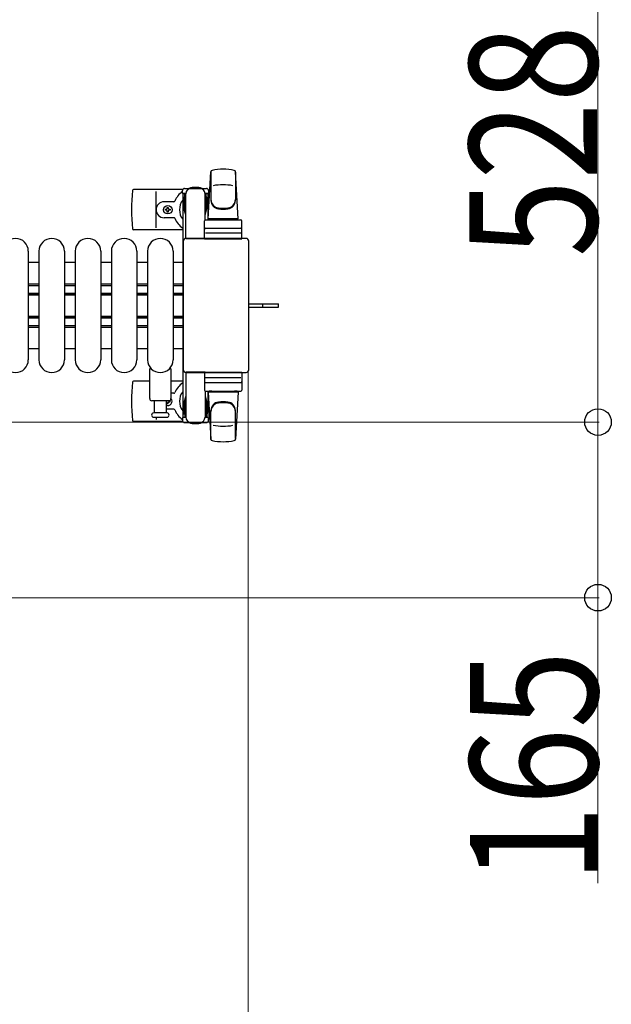
# Model space of a CAD drawing. Units: millimetres. Extents: x 0 to 33640, y 0 to 23760.
# Drawn here: x 8792 to 9348, y 20438 to 21363 of the extents above; entities that cross this region are included whole.
import ezdxf

# ---------------------------------------------------------------- set-up
doc = ezdxf.new("R2010")
doc.units = ezdxf.units.MM
doc.linetypes.add('YHIDDEN_1', pattern=[4, 3, -1])
for name, color, linetype, lineweight in [('YKK_11', 7, 'Continuous', 30), ('YKK_13', 4, 'Continuous', 30), ('YKK_A1', 4, 'Continuous', 30), ('YKK_D', 6, 'Continuous', 13)]:
    doc.layers.add(name, color=color, linetype=linetype, lineweight=lineweight)
doc.styles.add('text-b', font='extslim2.shx', dxfattribs={"width": 0.8, "bigfont": 'extfont2.shx'})

msp = doc.modelspace()

# ---------------------------------------------------------------- linework, layer by layer
at = {"layer": 'YKK_11'}
for p, q in [((8810.08, 21135.49), (8800.08, 21135.49)), ((8844.08, 21135.49), (8834.08, 21135.49)), ((8878.08, 21135.49), (8868.08, 21135.49)), ((8912.08, 21135.49), (8902.08, 21135.49)), ((8945.08, 21135.49), (8936.08, 21135.49)), ((8800.08, 21115.49), (8810.08, 21115.49)), ((8800.08, 21113.89), (8810.08, 21113.89)), ((8834.08, 21115.49), (8844.08, 21115.49)), ((8834.08, 21113.89), (8844.08, 21113.89)), ((8868.08, 21115.49), (8878.08, 21115.49)), ((8868.08, 21113.89), (8878.08, 21113.89)), ((8902.08, 21115.49), (8912.08, 21115.49)), ((8902.08, 21113.89), (8912.08, 21113.89)), ((8936.08, 21115.49), (8945.08, 21115.49)), ((8936.08, 21113.89), (8945.08, 21113.89)), ((8800.08, 21106.49), (8810.08, 21106.49)), ((8800.08, 21105.24), (8810.08, 21105.24)), ((8800.08, 21104.89), (8810.08, 21104.89)), ((8834.08, 21106.49), (8844.08, 21106.49)), ((8834.08, 21105.24), (8844.08, 21105.24)), ((8834.08, 21104.89), (8844.08, 21104.89)), ((8868.08, 21106.49), (8878.08, 21106.49)), ((8868.08, 21105.24), (8878.08, 21105.24)), ((8868.08, 21104.89), (8878.08, 21104.89)), ((8902.08, 21106.49), (8912.08, 21106.49)), ((8902.08, 21105.24), (8912.08, 21105.24)), ((8902.08, 21104.89), (8912.08, 21104.89)), ((8936.08, 21106.49), (8945.08, 21106.49)), ((8936.08, 21105.24), (8945.08, 21105.24)), ((8936.08, 21104.89), (8945.08, 21104.89)), ((8800.08, 21085.09), (8810.08, 21085.09)), ((8800.08, 21084.74), (8810.08, 21084.74)), ((8800.08, 21083.49), (8810.08, 21083.49)), ((8834.08, 21085.09), (8844.08, 21085.09)), ((8834.08, 21084.74), (8844.08, 21084.74)), ((8834.08, 21083.49), (8844.08, 21083.49)), ((8868.08, 21085.09), (8878.08, 21085.09)), ((8868.08, 21084.74), (8878.08, 21084.74)), ((8868.08, 21083.49), (8878.08, 21083.49)), ((8902.08, 21085.09), (8912.08, 21085.09)), ((8902.08, 21084.74), (8912.08, 21084.74)), ((8902.08, 21083.49), (8912.08, 21083.49)), ((8936.08, 21085.09), (8945.08, 21085.09)), ((8936.08, 21084.74), (8945.08, 21084.74)), ((8936.08, 21083.49), (8945.08, 21083.49)), ((8800.08, 21076.09), (8810.08, 21076.09)), ((8800.08, 21074.49), (8810.08, 21074.49)), ((8834.08, 21076.09), (8844.08, 21076.09)), ((8834.08, 21074.49), (8844.08, 21074.49)), ((8868.08, 21076.09), (8878.08, 21076.09)), ((8868.08, 21074.49), (8878.08, 21074.49)), ((8902.08, 21076.09), (8912.08, 21076.09)), ((8902.08, 21074.49), (8912.08, 21074.49)), ((8936.08, 21076.09), (8945.08, 21076.09)), ((8936.08, 21074.49), (8945.08, 21074.49)), ((8800.08, 21054.49), (8810.08, 21054.49)), ((8834.08, 21054.49), (8844.08, 21054.49)), ((8868.08, 21054.49), (8878.08, 21054.49)), ((8902.08, 21054.49), (8912.08, 21054.49)), ((8936.08, 21054.49), (8945.08, 21054.49))]:
    msp.add_line(p, q, dxfattribs=at)
at = {"layer": 'YKK_13'}
for p, q in [((8969.08, 21176.49), (8971.52, 21220.52)), ((8971.58, 21220.87), (8971.58, 21193.69)), ((8994.58, 21220.1), (8994.58, 21194.37)), ((8997.08, 21176.49), (8994.64, 21220.52)), ((8945.05, 21203.99), (8898.98, 21203.99)), ((8920.08, 21167.99), (8920.08, 21201.99)), ((8944.78, 21200.19), (8944.78, 21202.99)), ((8946.78, 21204.99), (8967.38, 21204.99)), ((8969.38, 21202.99), (8969.38, 21200.19)), ((8936.79, 21192.49), (8927.58, 21192.49)), ((8948.08, 21200.19), (8944.78, 21200.19)), ((8946.28, 21196.69), (8947.08, 21196.69)), ((8946.28, 21186.18), (8946.28, 21196.69)), ((8947.08, 21183.19), (8947.08, 21200.19)), ((8948.08, 21157.49), (8948.08, 21199.99)), ((8969.38, 21200.19), (8966.08, 21200.19)), ((8966.08, 21175.36), (8966.08, 21199.99)), ((8967.08, 21183.19), (8967.08, 21200.19)), ((8967.88, 21196.69), (8967.08, 21196.69)), ((8967.88, 21186.18), (8967.88, 21196.69)), ((8928.88, 21184.55), (8928.88, 21185.43)), ((8928.88, 21185.43), (8929.76, 21185.43)), ((8929.76, 21184.55), (8928.88, 21184.55)), ((8930.64, 21186.31), (8930.64, 21187.19)), ((8930.64, 21187.19), (8931.52, 21187.19)), ((8930.64, 21182.79), (8930.64, 21183.67)), ((8931.52, 21187.19), (8931.52, 21186.31)), ((8931.52, 21183.67), (8931.52, 21182.79)), ((8932.4, 21185.43), (8933.28, 21185.43)), ((8933.28, 21184.55), (8932.4, 21184.55)), ((8933.28, 21185.43), (8933.28, 21184.55)), ((8947.88, 21180.19), (8946.28, 21186.18)), ((8966.28, 21180.19), (8967.88, 21186.18)), ((8936.79, 21177.49), (8927.58, 21177.49)), ((8931.52, 21182.79), (8930.64, 21182.79)), ((8947.88, 21180.19), (8948.08, 21180.19)), ((8965.58, 21157.49), (8965.58, 21174.49)), ((8966.28, 21180.19), (8966.08, 21180.19)), ((8966.58, 21175.49), (8999.58, 21175.49)), ((8997.08, 21176.49), (8969.08, 21176.49)), ((8970.08, 21175.49), (8970.08, 21176.49)), ((8996.08, 21176.49), (8970.08, 21176.49)), ((8972.48, 21175.49), (8970.08, 21175.49)), ((8996.08, 21175.49), (8993.68, 21175.49)), ((8996.08, 21175.49), (8996.08, 21176.49)), ((9000.58, 21157.49), (9000.58, 21174.49)), ((8945.08, 21165.99), (8898.98, 21165.99)), ((8966.58, 21167.49), (8999.58, 21167.49)), ((8945.58, 21155.5), (8945.58, 21034.49)), ((8945.58, 21155.5), (8945.58, 21155.5)), ((9004.58, 21157.99), (8948.08, 21157.99)), ((8948.08, 21157.99), (8948.08, 21157.99)), ((8966.08, 21157.49), (8948.08, 21157.49)), ((8965.58, 21157.49), (9000.58, 21157.49)), ((8999.64, 21162.99), (8966.47, 21162.99)), ((9004.58, 21157.99), (9004.58, 21157.99)), ((9007.08, 21034.49), (9007.08, 21155.5)), ((9007.08, 21155.5), (9007.08, 21155.5)), ((8800.08, 21145.99), (8800.08, 21043.99)), ((8810.08, 21145.99), (8810.08, 21043.99)), ((8834.08, 21145.99), (8834.08, 21043.99)), ((8844.08, 21145.99), (8844.08, 21043.99)), ((8868.08, 21145.99), (8868.08, 21043.99)), ((8878.08, 21145.99), (8878.08, 21043.99)), ((8902.08, 21145.99), (8902.08, 21043.99)), ((8912.08, 21145.99), (8912.08, 21043.99)), ((8936.08, 21145.99), (8936.08, 21043.99)), ((9007.08, 21096.49), (9019.58, 21096.49)), ((9007.08, 21093.49), (9019.58, 21093.49)), ((9019.58, 21096.49), (9035.08, 21096.49)), ((9019.58, 21093.49), (9035.08, 21093.49)), ((9035.08, 21093.49), (9035.08, 21096.49)), ((8914.08, 21007.49), (8914.08, 21035.32)), ((8934.08, 21035.32), (8934.08, 21007.49)), ((8945.58, 21034.49), (8945.58, 21034.49)), ((8948.08, 21032.49), (8948.08, 20989.99)), ((8966.08, 21032.49), (8948.08, 21032.49)), ((8948.08, 21031.99), (9004.58, 21031.99)), ((8948.08, 21031.99), (8948.08, 21031.99)), ((8965.58, 21032.49), (8965.58, 21015.49)), ((8965.58, 21032.49), (9000.58, 21032.49)), ((8999.64, 21026.99), (8966.47, 21026.99)), ((9000.58, 21032.49), (9000.58, 21015.49)), ((9004.58, 21031.99), (9004.58, 21031.99)), ((9007.08, 21034.49), (9007.08, 21034.49)), ((8914.08, 21023.99), (8898.98, 21023.99)), ((8945.08, 21023.99), (8934.08, 21023.99)), ((8966.58, 21022.49), (8999.58, 21022.49)), ((8936.79, 21012.49), (8934.08, 21012.49)), ((8947.88, 21009.79), (8946.28, 21003.81)), ((8947.88, 21009.79), (8948.08, 21009.79)), ((8966.08, 21014.63), (8966.08, 20989.99)), ((8966.28, 21009.79), (8966.08, 21009.79)), ((8966.28, 21009.79), (8967.88, 21003.81)), ((8966.58, 21014.49), (8999.58, 21014.49)), ((8969.08, 21013.49), (8971.52, 20969.47)), ((8997.08, 21013.49), (8969.08, 21013.49)), ((8972.48, 21014.49), (8970.08, 21014.49)), ((8970.08, 21014.49), (8970.08, 21013.49)), ((8996.08, 21013.49), (8970.08, 21013.49)), ((8996.08, 21014.49), (8993.68, 21014.49)), ((8997.08, 21013.49), (8994.64, 20969.47)), ((8996.08, 21014.49), (8996.08, 21013.49)), ((8932.08, 21005.49), (8916.08, 21005.49)), ((8918.58, 20993.99), (8918.58, 21005.49)), ((8929.58, 21005.49), (8929.58, 20993.99)), ((8929.76, 21005.43), (8929.58, 21005.43)), ((8929.58, 21004.55), (8929.76, 21004.55)), ((8930.64, 21003.67), (8930.64, 21002.79)), ((8930.64, 21002.79), (8931.52, 21002.79)), ((8931.52, 21002.79), (8931.52, 21003.67)), ((8933.28, 21005.43), (8932.4, 21005.43)), ((8932.4, 21004.55), (8933.28, 21004.55)), ((8933.28, 21004.55), (8933.28, 21005.43)), ((8946.28, 21003.81), (8946.28, 20993.29)), ((8947.08, 21006.79), (8947.08, 20989.79)), ((8967.08, 21006.79), (8967.08, 20989.79)), ((8967.88, 21003.81), (8967.88, 20993.29)), ((8930.33, 20993.99), (8917.83, 20993.99)), ((8917.83, 20989.99), (8924.08, 20989.99)), ((8920.08, 20989.99), (8920.08, 20987.99)), ((8924.08, 20989.99), (8930.33, 20989.99)), ((8936.79, 20997.49), (8929.58, 20997.49)), ((8944.78, 20989.79), (8944.78, 20986.99)), ((8948.08, 20989.79), (8944.78, 20989.79)), ((8946.28, 20993.29), (8947.08, 20993.29)), ((8969.38, 20989.79), (8966.08, 20989.79)), ((8967.88, 20993.29), (8967.08, 20993.29)), ((8969.38, 20986.99), (8969.38, 20989.79)), ((8971.58, 20969.11), (8971.58, 20996.3)), ((8994.58, 20969.88), (8994.58, 20995.62)), ((8945.05, 20985.99), (8898.98, 20985.99)), ((8946.78, 20984.99), (8967.38, 20984.99))]:
    msp.add_line(p, q, dxfattribs=at)
at = {"layer": 'YKK_13', "linetype": 'YHIDDEN_1'}
msp.add_line((9020.23, 21093.49), (9020.23, 21096.49), dxfattribs=at)
at = {"layer": 'YKK_13'}
msp.add_circle((8931.08, 21184.99), 4, dxfattribs=at)
for centre, radius, start, end in [((8973.01, 21220.44), 1.5, 101.97738, 176.83138), ((8983.08, 21172.99), 50, 78.05356, 101.97738), ((8983.08, 21172.99), 50, 78.05356, 101.94644), ((8993.14, 21220.44), 1.5, 3.16862, 78.02262), ((9078.08, 21184.99), 181, 174.26083, 185.73917), ((8898.98, 21202.99), 1, 90, 174.26083), ((8957.08, 21184.99), 21, 125.85347, 157.27158), ((8946.78, 21202.99), 2, 90, 180), ((8953.08, 21199.99), 5, 90, 180), ((8957.08, 21184.99), 21, 72.24721, 107.75279), ((8961.08, 21199.99), 5, 0, 90), ((8967.38, 21202.99), 2, 0, 90), ((8957.08, 21184.99), 21, 50.46632, 54.14653), ((8983.08, 21158.39), 50, 79.45053, 100.87665), ((8927.58, 21184.99), 7.5, 90, 270), ((8936.79, 21193.49), 1, 270, 337.27158), ((8957.08, 21184.99), 15, 143.1301, 216.8699), ((8957.08, 21184.99), 15, 30.72246, 36.8699), ((8979.58, 21194.56), 8, 180, 263.72071), ((8979.58, 21193.69), 8, 180, 263.72071), ((8986.58, 21194.56), 8, 276.27929, 0), ((8986.58, 21193.69), 8, 276.27929, 0), ((8929.76, 21186.31), 0.88, 270, 0), ((8929.76, 21183.67), 0.88, 0, 90), ((8932.4, 21186.31), 0.88, 180, 270), ((8932.4, 21183.67), 0.88, 90, 180), ((8983.08, 21226.37), 40, 263.72071, 276.27929), ((8983.08, 21225.49), 40, 263.72071, 276.27929), ((8936.79, 21176.49), 1, 22.72842, 90), ((8957.08, 21184.99), 21, 202.72842, 235.1501), ((8966.58, 21174.49), 1, 90, 180), ((8999.58, 21174.49), 1, 0, 90), ((8898.98, 21166.99), 1, 185.73917, 270), ((8966.58, 21166.49), 1, 90, 180), ((8999.58, 21166.49), 1, 0, 90), ((8788.08, 21145.99), 12, 0, 180), ((8822.08, 21145.99), 12, 0, 180), ((8856.08, 21145.99), 12, 0, 180), ((8890.08, 21145.99), 12, 0, 180), ((8924.08, 21145.99), 12, 0, 180), ((8788.08, 21043.99), 12, 180, 0), ((8822.08, 21043.99), 12, 180, 0), ((8856.08, 21043.99), 12, 180, 0), ((8890.08, 21043.99), 12, 180, 0), ((8924.08, 21043.99), 12, 180, 0), ((8915.08, 21035.32), 1, 101.93946, 180), ((8933.08, 21035.32), 1, 0, 78.06047), ((9078.08, 21004.99), 181, 174.26083, 185.73917), ((8898.98, 21022.99), 1, 90, 174.26083), ((8957.08, 21004.99), 21, 124.8499, 157.27158), ((8966.58, 21023.49), 1, 180, 270), ((8999.58, 21023.49), 1, 270, 0), ((8916.08, 21007.49), 2, 180, 270), ((8931.08, 21004.99), 4, 247.97561, 41.40973), ((8932.08, 21007.49), 2, 270, 0), ((8936.79, 21013.49), 1, 270, 337.27158), ((8957.08, 21004.99), 15, 143.1301, 216.8699), ((8966.58, 21015.49), 1, 180, 270), ((8999.58, 21015.49), 1, 270, 0), ((8929.76, 21006.31), 0.88, 270, 291.27567), ((8929.76, 21003.67), 0.88, 0, 90), ((8932.4, 21003.67), 0.88, 90, 180), ((8932.4, 21006.31), 0.88, 248.7243, 270), ((8979.58, 20996.3), 8, 96.27929, 180), ((8979.58, 20995.43), 8, 96.27929, 180), ((8983.08, 20964.49), 40, 83.72071, 96.27929), ((8983.08, 20963.62), 40, 83.72071, 96.27929), ((8986.58, 20996.3), 8, 0, 83.72071), ((8986.58, 20995.43), 8, 0, 83.72071), ((8917.83, 20991.99), 2, 90, 180), ((8917.83, 20991.99), 2, 180, 270), ((8930.33, 20991.99), 2, 0, 90), ((8930.33, 20991.99), 2, 270, 0), ((8936.79, 20996.49), 1, 22.72842, 90), ((8957.08, 21004.99), 21, 202.72842, 234.14653), ((8953.08, 20989.99), 5, 180, 270), ((8961.08, 20989.99), 5, 270, 0), ((8957.08, 21004.99), 15, 323.1301, 329.27754), ((8957.08, 21004.99), 21, 305.85347, 309.53368), ((8898.98, 20986.99), 1, 185.73917, 270), ((8946.78, 20986.99), 2, 180, 270), ((8957.08, 21004.99), 21, 252.24721, 287.75279), ((8967.38, 20986.99), 2, 270, 0), ((8983.08, 21031.59), 50, 259.12335, 280.54947), ((8973.01, 20969.55), 1.5, 183.16862, 258.02262), ((8983.08, 21016.99), 50, 258.02262, 281.94644), ((8983.08, 21016.99), 50, 258.05356, 281.94644), ((8993.14, 20969.55), 1.5, 281.97738, 356.83138)]:
    msp.add_arc(centre, radius, start, end, dxfattribs=at)
for centre, major_axis, start_param, end_param in [((8948.08, 21155.49), (-1.77, 1.77), 5.499651, 7.06672), ((9004.58, 21155.49), (1.77, 1.77), 5.499651, 7.06672), ((8948.08, 21034.5), (1.77, 1.77), 2.358058, 3.925127), ((9004.58, 21034.5), (-1.77, 1.77), 2.358058, 3.925127)]:
    msp.add_ellipse(centre, major_axis=major_axis, ratio=0.997169, start_param=start_param, end_param=end_param, dxfattribs=at)
at = {"layer": 'YKK_A1', "ltscale": 0.5}
for p, q in [((8945.08, 21199.99), (8945.08, 20989.99)), ((8948.08, 21199.99), (8945.08, 21199.99)), ((8969.08, 21199.99), (8966.08, 21199.99)), ((8969.08, 21175.49), (8969.08, 21199.99)), ((8969.08, 20989.99), (8969.08, 21014.49)), ((8945.08, 20989.99), (8947.08, 20989.99)), ((8967.08, 20989.99), (8969.08, 20989.99))]:
    msp.add_line(p, q, dxfattribs=at)
at = {"layer": 'YKK_D'}
for p, q in [((9335.08, 21512.99), (9335.08, 20985.49)), ((9006.58, 21033.49, 0), (9006.58, 20173.99, 0)), ((8535.58, 20985.49), (9336.08, 20985.49)), ((8535.58, 20985.49), (9336.08, 20985.49)), ((9335.08, 20985.49), (9335.08, 20820.49)), ((8535.58, 20820.49), (9336.08, 20820.49)), ((9335.08, 20820.49), (9335.08, 20552.36))]:
    msp.add_line(p, q, dxfattribs=at)
at = {"layer": 'YKK_D', "linetype": 'ByBlock', "lineweight": -2}
for centre in [(9335.08, 20985.49), (9335.08, 20985.49), (9335.08, 20820.49)]:
    msp.add_circle(centre, 12.5, dxfattribs=at)

# ---------------------------------------------------------------- texts
at = {"layer": 'YKK_D', "style": 'text-b', "width": 0.8}
for s, p in [('528', (9334.28, 21140.44)), ('165', (9334.81, 20552.63))]:
    msp.add_text(s, height=120, rotation=90, dxfattribs=at).set_placement(p)

doc.saveas('drawing.dxf')
